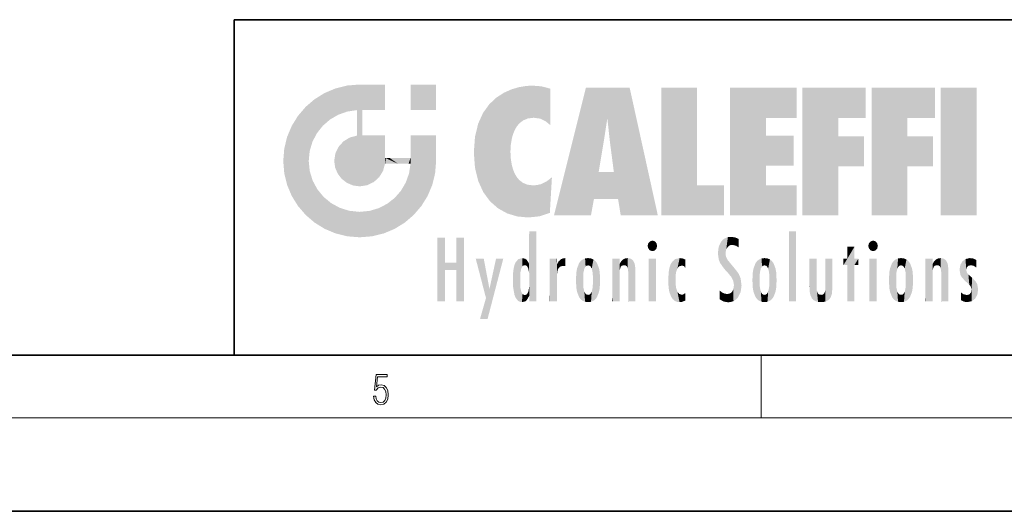
# Model space of a CAD drawing. Extents: x 0 to 420, y 0 to 297.
# Drawn here: x 216 to 279, y 0 to 32 of the extents above; entities that cross this region are included whole.
import ezdxf

# ---------------------------------------------------------------- set-up
doc = ezdxf.new("R2010")
doc.units = 0

msp = doc.modelspace()

# ---------------------------------------------------------------- linework, layer by layer
at = {"color": 7, "lineweight": 35}
for p, q in [((230, 31.5), (230, 10)), ((230, 31.5), (410, 31.5)), ((20, 10), (410, 10)), ((230, 10), (410, 10)), ((0, 0), (420, 0))]:
    msp.add_line(p, q, dxfattribs=at)
at = {"color": 7, "lineweight": 13}
for p, q in [((263.75, 6), (263.75, 10)), ((414, 6), (16, 6))]:
    msp.add_line(p, q, dxfattribs=at)
msp.add_lwpolyline([(238.931976, 7.37564), (238.969543, 7.141982), (239.065506, 6.966739), (239.207367, 6.858255), (239.395126, 6.819312), (239.591232, 6.8666), (239.739349, 6.991774), (239.835327, 7.194833), (239.868698, 7.467434), (239.835327, 7.73169), (239.74353, 7.93475), (239.599579, 8.062706), (239.41391, 8.109993), (239.240753, 8.076613), (239.11557, 7.984819), (239.186508, 8.616252), (239.801941, 8.616252), (239.801941, 8.76368), (239.088455, 8.76368), (238.977875, 7.770633), (239.092621, 7.770633), (239.213623, 7.912497), (239.390961, 7.962566), (239.530731, 7.926405), (239.637131, 7.826266), (239.701797, 7.667712), (239.726837, 7.459089), (239.703888, 7.250466), (239.639221, 7.097476), (239.534912, 7.000119), (239.399292, 6.966739), (239.263687, 6.994555), (239.161469, 7.078004), (239.094711, 7.20596), (239.067581, 7.37564)], close=True, dxfattribs=at)
at = {"color": 114, "lineweight": 5}
for points in [[(237.243805, 27.282043), (236.490585, 27.096561), (237.235016, 25.611378), (236.653412, 25.40386)], [(237.243805, 27.282043), (237.235016, 25.611378), (238.037811, 27.346109), (237.861588, 25.706188)], [(238.214035, 24.082113), (238.037811, 27.346109), (238.037811, 20.820063), (237.861588, 25.706188)], [(238.158676, 27.346109), (238.077209, 27.346109), (238.214035, 24.082113), (238.037811, 27.346109)], [(238.34549, 27.346109), (238.158676, 27.346109), (238.227036, 25.714863), (238.214035, 25.714878)], [(238.214035, 25.714878), (238.158676, 27.346109), (238.214035, 24.096693), (238.214035, 24.082113)], [(238.34549, 27.346109), (238.227036, 25.714863), (238.853317, 27.346109), (238.941437, 25.713987)], [(239.654266, 27.346109), (238.853317, 27.346109), (239.394394, 25.713432), (238.941437, 25.713987)], [(239.654266, 27.346109), (239.394394, 25.713432), (239.633698, 25.713139), (239.561035, 25.713228)], [(239.654266, 27.346109), (239.633698, 25.713139), (239.668839, 25.713097)], [(239.668839, 27.346109), (239.654266, 27.346109), (239.668839, 25.727676), (239.668839, 25.713097)], [(239.668839, 27.346109), (239.668839, 25.727676), (239.668839, 27.038059), (239.668839, 26.529602)], [(239.668839, 27.346109), (239.668839, 27.038059), (239.668839, 27.306671), (239.668839, 27.225105)], [(242.932831, 27.346109), (242.932831, 25.71509), (241.301804, 27.346109), (241.301804, 25.71509)], [(242.932831, 27.346109), (241.301804, 27.346109), (242.932831, 27.346109)], [(248.225143, 27.173529), (247.761185, 27.036129), (247.872559, 24.20422), (247.788864, 23.920311)], [(248.225143, 27.173529), (247.872559, 24.20422), (248.111923, 24.675468), (247.987885, 24.471178)], [(248.225143, 27.173529), (248.111923, 24.675468), (248.686157, 27.252592), (248.262955, 24.855347)], [(248.262955, 24.855347), (248.509949, 25.047398), (248.686157, 27.252592), (248.813705, 25.172501)], [(248.686157, 27.252592), (248.813705, 25.172501), (249.077774, 27.275316), (249.179199, 25.217192)], [(249.077774, 27.275316), (249.179199, 25.217192), (249.676224, 27.230614), (249.594284, 25.161049)], [(249.676224, 27.230614), (249.594284, 25.161049), (249.967041, 24.97489)], [(250.24939, 27.080276), (249.676224, 27.230614), (250.24939, 24.740677), (249.967041, 24.97489)], [(252.850708, 18.967134), (252.523972, 27.134508), (250.48497, 18.967134)], [(255.329041, 27.134508), (252.523972, 27.134508), (254.067398, 23.646654), (253.898407, 25.184814)], [(253.898407, 25.184814), (252.523972, 27.134508), (253.042221, 20.017813), (252.850708, 18.967134)], [(255.329041, 27.134508), (254.067398, 23.646654), (254.089752, 23.475666), (254.074722, 23.590559)], [(255.329041, 27.134508), (254.089752, 23.475666), (254.211884, 22.541525), (254.123657, 23.216351)], [(255.329041, 27.134508), (254.211884, 22.541525), (254.315231, 21.751013), (254.313477, 21.764442)], [(255.329041, 27.134508), (254.315231, 21.751013), (254.75444, 18.967134), (254.585449, 20.017813)], [(255.329041, 27.134508), (254.75444, 18.967134), (257.131531, 18.967134)], [(257.345825, 27.134508), (259.643982, 27.134508), (257.345825, 18.967134), (259.643982, 20.895159)], [(264.061859, 25.206451), (261.763672, 18.967134), (266.033112, 27.134508), (261.763672, 27.134508)], [(264.061859, 25.206451), (266.033112, 27.134508), (266.033112, 25.206451)], [(268.689148, 25.206451), (266.3909, 18.967134), (270.446381, 27.134508), (266.3909, 27.134508)], [(268.689148, 25.206451), (270.446381, 27.134508), (270.446381, 25.206451)], [(273.118317, 25.206451), (270.820129, 18.967134), (274.87558, 27.134508), (270.820129, 27.134508)], [(273.118317, 25.206451), (274.87558, 27.134508), (274.87558, 25.206451)], [(277.547546, 18.967134), (275.249329, 18.967134), (277.547546, 27.134508), (275.249329, 27.134508)], [(277.547546, 18.967134), (277.547546, 27.134508), (277.547546, 18.967134)], [(235.146851, 26.401667), (235.297256, 24.22278), (235.788254, 26.799744)], [(235.297256, 24.22278), (235.672638, 24.697792), (235.788254, 26.799744), (236.128647, 25.095409)], [(235.788254, 26.799744), (236.128647, 25.095409), (236.490585, 27.096561), (236.653412, 25.40386)], [(246.340286, 26.084427), (246.383911, 19.863441), (246.795135, 26.508978), (246.901733, 19.408924)], [(246.795135, 26.508978), (246.901733, 19.408924), (247.283432, 26.823689), (247.49231, 19.084898)], [(247.283432, 26.823689), (247.49231, 19.084898), (247.761185, 27.036129)], [(247.49231, 19.084898), (247.692169, 23.050819), (247.761185, 27.036129), (247.714249, 23.477276)], [(247.761185, 27.036129), (247.714249, 23.477276), (247.788864, 23.920311)], [(250.24939, 27.080276), (250.24939, 24.740677), (250.24939, 25.910477), (250.24939, 24.761557)], [(250.24939, 27.080276), (250.24939, 25.910477), (250.24939, 26.906931), (250.24939, 26.638954)], [(250.24939, 27.080276), (250.24939, 26.906931), (250.24939, 27.023785)], [(234.576492, 18.989834), (234.576492, 25.912409), (234.087234, 25.342047)], [(235.146851, 26.401667), (234.576492, 25.912409), (234.835953, 23.087656), (234.773834, 22.451082)], [(235.146851, 18.500574), (234.773834, 22.451082), (234.576492, 18.989834), (234.576492, 25.912409)], [(235.146851, 26.401667), (234.835953, 23.087656), (235.297256, 24.22278), (235.014389, 23.682144)], [(245.943573, 25.535473), (245.954269, 20.448957), (246.340286, 26.084427), (246.383911, 19.863441)], [(233.689148, 24.700661), (234.087234, 19.560194), (234.087234, 25.342047), (234.576492, 18.989834)], [(238.037811, 20.820063), (237.861588, 25.706188), (237.861588, 25.691595)], [(238.037811, 20.820063), (237.861588, 25.691595), (237.861588, 24.380198), (237.861588, 24.889048)], [(238.214035, 25.714878), (238.214035, 24.096693), (238.214035, 25.406876), (238.214035, 24.898495)], [(238.214035, 25.714878), (238.214035, 25.406876), (238.214035, 25.675446), (238.214035, 25.593891)], [(245.629669, 24.847553), (245.954269, 20.448957), (245.943573, 25.535473)], [(233.392334, 23.998325), (233.689148, 20.201582), (233.689148, 24.700661), (234.087234, 19.560194)], [(245.423218, 24.006113), (245.628265, 21.165981), (245.629669, 24.847553), (245.954269, 20.448957)], [(253.898407, 25.184814), (253.042221, 20.017813), (253.352341, 21.787449), (253.346283, 21.751013)], [(253.898407, 25.184814), (253.352341, 21.787449), (253.394485, 22.040693), (253.365005, 21.863541)], [(253.898407, 25.184814), (253.394485, 22.040693), (253.658249, 23.625854), (253.477814, 22.541525)], [(253.898407, 25.184814), (253.658249, 23.625854), (253.78006, 24.415667), (253.661713, 23.646654)], [(264.061859, 20.895159), (261.763672, 18.967134), (264.061859, 24.068939), (264.061859, 25.206451)], [(266.3909, 18.967134), (268.689148, 25.206451), (268.689148, 18.967134), (268.689148, 24.025667)], [(270.820129, 18.967134), (273.118317, 25.206451), (273.118317, 18.967134), (273.118317, 24.025667)], [(233.206848, 23.245119), (233.392334, 20.903917), (233.392334, 23.998325), (233.689148, 20.201582)], [(237.398834, 23.948868), (237.607224, 20.878925), (237.861588, 24.071909)], [(238.037811, 20.820063), (237.861588, 24.111378), (237.607224, 20.878925), (237.861588, 24.071909)], [(238.037811, 20.820063), (237.861588, 24.380198), (237.861588, 24.111378), (237.861588, 24.193008)], [(238.517502, 20.893499), (238.249176, 24.082113), (238.037811, 20.820063), (238.214035, 24.082113)], [(238.517502, 20.893499), (238.48848, 24.082113), (238.249176, 24.082113), (238.321838, 24.082113)], [(238.517502, 20.893499), (238.94223, 21.098566), (238.48848, 24.082113), (238.941437, 24.082113)], [(239.655838, 24.082113), (238.941437, 24.082113), (239.2892, 21.412397), (238.94223, 21.098566)], [(239.655838, 24.082113), (239.2892, 21.412397), (239.65863, 22.274885), (239.535599, 21.812126)], [(239.668839, 24.082113), (239.655838, 24.082113), (239.668839, 22.627289), (239.65863, 22.274885)], [(239.668839, 24.082113), (239.668839, 22.627289), (239.668839, 23.354702), (239.668839, 22.640282)], [(239.668839, 24.082113), (239.668839, 23.354702), (239.668839, 23.974308), (239.668839, 23.807673)], [(239.668839, 24.082113), (239.668839, 23.974308), (239.668839, 24.046974)], [(241.499146, 18.989834), (241.422668, 24.082113), (241.301804, 24.082113), (241.341202, 24.082113)], [(241.499146, 18.989834), (241.301804, 24.082113), (241.301804, 23.354702), (241.301804, 24.06912)], [(241.422668, 24.082113), (241.499146, 18.989834), (241.609482, 24.082113), (241.988403, 19.560194)], [(241.609482, 24.082113), (241.988403, 19.560194), (242.117325, 24.082113), (242.38649, 20.201582)], [(242.117325, 24.082113), (242.38649, 20.201582), (242.918274, 24.082113), (242.683304, 20.903917)], [(242.918274, 24.082113), (242.683304, 20.903917), (242.86879, 21.657124)], [(242.86879, 21.657124), (242.932846, 22.45112), (242.918274, 24.082113), (242.932831, 23.774445)], [(242.918274, 24.082113), (242.932831, 23.774445), (242.932831, 24.082113), (242.932831, 23.961258)], [(242.932831, 24.082113), (242.932831, 23.961258), (242.932831, 24.042723)], [(245.348923, 22.996586), (245.421326, 22.015022), (245.423218, 24.006113), (245.628265, 21.165981)], [(264.061859, 20.895159), (264.061859, 24.068939), (264.061859, 22.140915)], [(264.061859, 22.140915), (264.061859, 24.068939), (265.830505, 22.140915), (265.830505, 24.068939)], [(268.689148, 18.967134), (268.689148, 24.025667), (268.689148, 22.09761), (270.333771, 24.025667)], [(268.689148, 22.09761), (270.333771, 24.025667), (270.333771, 22.09761)], [(273.118317, 18.967134), (273.118317, 24.025667), (273.118317, 22.09761), (274.763, 24.025667)], [(273.118317, 22.09761), (274.763, 24.025667), (274.763, 22.09761)], [(236.480225, 22.930769), (236.631393, 21.631723), (236.685287, 23.355495), (236.887741, 21.301023)], [(236.685287, 23.355495), (236.887741, 21.301023), (236.9991, 23.702463), (237.218445, 21.044668)], [(236.9991, 23.702463), (237.218445, 21.044668), (237.398834, 23.948868), (237.607224, 20.878925)], [(241.499146, 18.989834), (241.301804, 23.354702), (241.301804, 22.735096), (241.301804, 22.90173)], [(242.932846, 23.266617), (242.932831, 23.774445), (242.932846, 22.465685), (242.932846, 22.45112)], [(233.142792, 22.45112), (233.206848, 21.657124), (233.206848, 23.245119), (233.392334, 20.903917)], [(236.406799, 22.451082), (236.465652, 22.020498), (236.480225, 22.930769), (236.631393, 21.631723)], [(241.499146, 18.989834), (241.301804, 22.735096), (241.301804, 22.627289), (241.301804, 22.662428)], [(248.140198, 18.890856), (247.714096, 22.606712), (247.49231, 19.084898), (247.692169, 23.050819)], [(235.030334, 21.180571), (234.840149, 21.793262), (235.146851, 18.500574), (234.773834, 22.451082)], [(239.668839, 22.627289), (239.65863, 22.274885), (239.708267, 22.627289), (239.673218, 22.274885)], [(240.475769, 22.274885), (239.708267, 22.627289), (239.673218, 22.274885)], [(240.475769, 22.274885), (239.976883, 22.627289), (239.708267, 22.627289), (239.789841, 22.627289)], [(240.475769, 22.274885), (240.984619, 22.274885), (239.976883, 22.627289), (240.485321, 22.627289)], [(241.287231, 22.627289), (240.485321, 22.627289), (241.171814, 22.274885), (240.984619, 22.274885)], [(241.287231, 22.627289), (241.171814, 22.274885), (241.292908, 22.274885), (241.253433, 22.274885)], [(241.499146, 18.989834), (241.301804, 22.627289), (241.198105, 21.648308), (241.292908, 22.274885)], [(241.287231, 22.627289), (241.292908, 22.274885), (241.301804, 22.627289)], [(247.869644, 21.874062), (247.787628, 22.157452), (248.140198, 18.890856), (247.714096, 22.606712)], [(241.499146, 18.989834), (241.198105, 21.648308), (240.928787, 18.500574), (240.990585, 21.066689)], [(248.140198, 18.890856), (247.982239, 21.610163), (247.869644, 21.874062)], [(248.140198, 18.890856), (248.249557, 21.234249), (247.982239, 21.610163), (248.102951, 21.409719)], [(254.585449, 20.017813), (253.399994, 21.751013), (253.042221, 20.017813), (253.346283, 21.751013)], [(254.585449, 20.017813), (254.223114, 21.751013), (253.399994, 21.751013), (254.084244, 21.751013)], [(254.585449, 20.017813), (254.315231, 21.751013), (254.223114, 21.751013), (254.284943, 21.751013)], [(235.331268, 20.626133), (235.030334, 21.180571), (235.788254, 18.102497), (235.146851, 18.500574)], [(240.682144, 20.54192), (240.928787, 18.500574), (240.990585, 21.066689)], [(248.829926, 18.826288), (248.249557, 21.234249), (248.140198, 18.890856)], [(248.829926, 18.826288), (248.781952, 20.927324), (248.249557, 21.234249), (248.488678, 21.047979)], [(248.829926, 18.826288), (249.539612, 18.89942), (248.781952, 20.927324), (249.133987, 20.884413)], [(249.539612, 18.89942), (249.406921, 20.904562), (249.133987, 20.884413)], [(250.21553, 19.118832), (249.648804, 20.963295), (249.539612, 18.89942), (249.406921, 20.904562)], [(250.216736, 19.139231), (250.04631, 21.165112), (250.21553, 19.118832), (249.648804, 20.963295)], [(250.347366, 21.349228), (250.350632, 21.404415), (250.216736, 19.139231), (250.04631, 21.165112)], [(250.347366, 21.349228), (250.216736, 19.139231), (250.32515, 20.97328), (250.283081, 20.261623)], [(250.347366, 21.349228), (250.32515, 20.97328), (250.340622, 21.235071)], [(257.345825, 18.967134), (259.643982, 20.895159), (261.367554, 18.967134), (261.367554, 20.895159)], [(264.061859, 20.895159), (266.033112, 20.895159), (261.763672, 18.967134), (266.033112, 18.967134)], [(235.331268, 20.626133), (235.788254, 18.102497), (235.729828, 20.143074)], [(240.682144, 20.54192), (240.284531, 20.085894), (240.928787, 18.500574), (240.287384, 18.102497)], [(235.729828, 20.143074), (235.788254, 18.102497), (236.212891, 19.744514), (236.490585, 17.805679)], [(236.212891, 19.744514), (236.490585, 17.805679), (236.767319, 19.443583), (237.243805, 17.620199)], [(239.26889, 19.427645), (239.585037, 17.805679), (239.809525, 19.710505), (240.287384, 18.102497)], [(239.809525, 19.710505), (240.287384, 18.102497), (240.284531, 20.085894)], [(236.767319, 19.443583), (237.243805, 17.620199), (237.380005, 19.253397), (238.037811, 17.556133)], [(237.380005, 19.253397), (238.037811, 17.556133), (238.037811, 19.187086), (238.831833, 17.620199)], [(238.037811, 19.187086), (238.831833, 17.620199), (238.674393, 19.249208)], [(238.674393, 19.249208), (238.831833, 17.620199), (239.26889, 19.427645), (239.585037, 17.805679)], [(248.903397, 15.112939), (248.891129, 17.625853), (248.892426, 17.90152), (248.892029, 17.818693)], [(248.903397, 15.112939), (248.892426, 17.90152), (248.914917, 17.941181), (248.892609, 17.941181)], [(248.903397, 15.112939), (248.914917, 17.941181), (248.907272, 14.816108)], [(248.950485, 13.445845), (248.907272, 14.816108), (249.23201, 17.941181), (248.914917, 17.941181)], [(248.950485, 13.445845), (249.23201, 17.941181), (249.053925, 13.445845)], [(249.303146, 13.445845), (249.053925, 13.445845), (249.303146, 17.941181), (249.23201, 17.941181)], [(249.350845, 13.445845), (249.303146, 13.445845), (249.350845, 17.906908), (249.350845, 17.941181)], [(249.303146, 13.445845), (249.303146, 17.941181), (249.350845, 17.941181)], [(249.350845, 13.445845), (249.350845, 17.906908), (249.350845, 14.412038), (249.350845, 15.952339)], [(265.982269, 17.941181), (265.982269, 13.445845), (265.524078, 17.941181), (265.524078, 13.445845)], [(265.982269, 17.941181), (265.524078, 17.941181), (265.982269, 17.941181)], [(243.495056, 15.937251), (243.495056, 13.445845), (243.495056, 17.529495), (243.00766, 13.445845)], [(243.495056, 17.529495), (243.00766, 13.445845), (243.00766, 17.529495)], [(244.718552, 17.529495), (244.231079, 15.466035), (244.231079, 15.937251), (243.495056, 15.466035)], [(244.718552, 13.445845), (244.231079, 13.445845), (244.718552, 17.529495), (244.231079, 15.466035)], [(244.718552, 17.529495), (244.231079, 15.937251), (244.231079, 17.529495)], [(248.888428, 15.302769), (248.88298, 15.900322), (248.88855, 17.080669)], [(248.903397, 15.112939), (248.888428, 15.302769), (248.891129, 17.625853), (248.88855, 17.080669)], [(256.52063, 16.836887), (256.630585, 17.299248), (256.478912, 17.009604), (256.52063, 17.178501)], [(256.52063, 16.836887), (256.935852, 17.299248), (256.630585, 17.299248), (256.786041, 17.345379)], [(256.52063, 16.836887), (257.088226, 17.009604), (256.935852, 17.299248), (257.045624, 17.178501)], [(261.035492, 16.129967), (261.125671, 15.906108), (261.029785, 16.943932), (261.183868, 17.276356)], [(261.383331, 15.538221), (261.305298, 17.409313), (261.125671, 15.906108), (261.183868, 17.276356)], [(261.383331, 15.538221), (261.465973, 16.549204), (261.305298, 17.409313), (261.454956, 17.50802)], [(261.61676, 17.564173), (261.454956, 17.50802), (261.51886, 16.810593), (261.465973, 16.549204)], [(261.61676, 17.564173), (261.51886, 16.810593), (261.802338, 17.583727), (261.668152, 17.000961)], [(261.668152, 17.000961), (261.774536, 17.055223), (261.802338, 17.583727), (261.89975, 17.074581)], [(261.802338, 17.583727), (261.89975, 17.074581), (262.071594, 17.554585), (262.143768, 17.015884)], [(262.071594, 17.554585), (262.143768, 17.015884), (262.319031, 17.448257), (262.318787, 17.42164)], [(262.317291, 17.255701), (262.31842, 17.379187), (262.143768, 17.015884), (262.318787, 17.42164)], [(262.317291, 17.255701), (262.143768, 17.015884), (262.314636, 16.95821), (262.314117, 16.901283)], [(270.654968, 16.836887), (270.764923, 17.299248), (270.613251, 17.009604), (270.654968, 17.178501)], [(270.654968, 16.836887), (271.07016, 17.299248), (270.764923, 17.299248), (270.920349, 17.345379)], [(270.654968, 16.836887), (271.222565, 17.009604), (271.07016, 17.299248), (271.179962, 17.178501)], [(256.52063, 16.836887), (256.935852, 16.714718), (257.088226, 17.009604), (257.045624, 16.836887)], [(256.52063, 16.836887), (256.630585, 16.714718), (256.935852, 16.714718), (256.786041, 16.668377)], [(261.035492, 16.129967), (261.029785, 16.943932), (260.978516, 16.538387)], [(261.624023, 15.276784), (261.49765, 16.312929), (261.383331, 15.538221), (261.465973, 16.549204)], [(269.7276, 16.955366), (269.269409, 15.780146), (269.269409, 16.180971), (269.020752, 15.780146)], [(269.7276, 13.445845), (269.269409, 13.445845), (269.7276, 16.955366), (269.269409, 15.780146)], [(269.7276, 16.955366), (269.269409, 16.180971), (269.269409, 16.955366)], [(269.7276, 16.180971), (269.7276, 13.445845), (269.7276, 16.955366)], [(270.654968, 16.836887), (271.07016, 16.714718), (271.222565, 17.009604), (271.179962, 16.836887)], [(270.654968, 16.836887), (270.764923, 16.714718), (271.07016, 16.714718), (270.920349, 16.668377)], [(244.231079, 15.937251), (243.495056, 15.466035), (243.495056, 15.937251), (243.495056, 13.445845)], [(246.125641, 13.667894), (245.472443, 16.180971), (246.344986, 14.274477), (245.984222, 16.180971)], [(246.227966, 12.324745), (246.344986, 14.274477), (247.232132, 16.180971), (246.354691, 14.274477)], [(247.232132, 16.180971), (246.354691, 14.274477), (246.769073, 16.180971)], [(247.867722, 15.339612), (247.906555, 15.609497), (247.953003, 13.859357), (247.95752, 15.800388)], [(247.953003, 13.859357), (247.95752, 15.800388), (248.025726, 13.678757), (248.032227, 15.968724)], [(248.025726, 13.678757), (248.032227, 15.968724), (248.188568, 13.478816), (248.19873, 16.153973)], [(248.188568, 13.478816), (248.19873, 16.153973), (248.29834, 13.422511)], [(248.444183, 16.224279), (248.331146, 15.305006), (248.19873, 16.153973), (248.318085, 15.115333)], [(248.19873, 16.153973), (248.318085, 15.115333), (248.29834, 13.422511), (248.317459, 14.816114)], [(248.466553, 15.701984), (248.389664, 15.57155), (248.444183, 16.224279), (248.331146, 15.305006)], [(248.641327, 16.180151), (248.466553, 15.701984), (248.444183, 16.224279)], [(248.641327, 16.180151), (248.619614, 15.769328), (248.466553, 15.701984), (248.519409, 15.74395)], [(248.619614, 15.769328), (248.641327, 16.180151), (248.710373, 15.74377), (248.738861, 16.106903)], [(248.710373, 15.74377), (248.738861, 16.106903), (248.758835, 15.701528), (248.882874, 15.877683)], [(248.758835, 15.701528), (248.882874, 15.877683), (248.830688, 15.570341)], [(248.888428, 15.302769), (248.830688, 15.570341), (248.88298, 15.900322), (248.882874, 15.877683)], [(250.555115, 13.445845), (250.259827, 16.180971), (250.23468, 13.445845), (250.212143, 16.180971)], [(250.23468, 13.445845), (250.212143, 16.180971), (250.212143, 16.152027)], [(250.23468, 13.445845), (250.212143, 16.152027), (250.212143, 13.881045), (250.212143, 14.627445)], [(250.647995, 16.180971), (250.330948, 16.180971), (250.555115, 13.445845), (250.259827, 16.180971)], [(250.555115, 13.445845), (250.626999, 13.445845), (250.647995, 16.180971), (250.675201, 13.445845)], [(250.670288, 16.180971), (250.647995, 16.180971), (250.670288, 15.870038), (250.670288, 15.845119)], [(250.647995, 16.180971), (250.675201, 13.445845), (250.670288, 15.845119), (250.675201, 15.168117)], [(250.670288, 16.180971), (250.670288, 15.870038), (250.670288, 16.117584), (250.670288, 16.013044)], [(250.670288, 15.845119), (250.675201, 15.168117), (250.680038, 15.845119), (250.715637, 15.466833)], [(250.680038, 15.845119), (250.715637, 15.466833), (250.781006, 16.018089)], [(250.715637, 15.466833), (250.771454, 15.577068), (250.781006, 16.018089), (250.855713, 15.658415)], [(250.781006, 16.018089), (250.855713, 15.658415), (250.910889, 16.141848), (250.971924, 15.708767)], [(250.910889, 16.141848), (250.971924, 15.708767), (251.043365, 16.203171), (251.123627, 15.726019)], [(251.201553, 16.224279), (251.043365, 16.203171), (251.162598, 15.723297), (251.123627, 15.726019)], [(251.201553, 16.224279), (251.162598, 15.723297), (251.201553, 15.74509), (251.201553, 15.720576)], [(251.201553, 16.224279), (251.201553, 15.74509), (251.201553, 16.171852), (251.201553, 16.093657)], [(251.914246, 14.308907), (251.959503, 15.566788), (251.959534, 14.05873), (252.090027, 15.901981)], [(251.959534, 14.05873), (252.090027, 15.901981), (252.090118, 13.725177), (252.189026, 16.033798)], [(252.090118, 13.725177), (252.189026, 16.033798), (252.189117, 13.593486), (252.315308, 16.135538)], [(252.189117, 13.593486), (252.315308, 16.135538), (252.315399, 13.49161)], [(252.472137, 16.201073), (252.368118, 15.291933), (252.315308, 16.135538), (252.355453, 15.102102)], [(252.315308, 16.135538), (252.355453, 15.102102), (252.315399, 13.49161)], [(252.505554, 15.690707), (252.427109, 15.559515), (252.472137, 16.201073), (252.368118, 15.291933)], [(252.66272, 16.224279), (252.505554, 15.690707), (252.472137, 16.201073)], [(252.66272, 16.224279), (252.662704, 15.758511), (252.505554, 15.690707), (252.559738, 15.732952)], [(252.66272, 16.224279), (252.853271, 16.201082), (252.662704, 15.758511), (252.765671, 15.732952)], [(252.853271, 16.201082), (252.819839, 15.690707), (252.765671, 15.732952)], [(253.010071, 16.135569), (252.8983, 15.559515), (252.853271, 16.201082), (252.819839, 15.690707)], [(252.96994, 15.102102), (252.957275, 15.291933), (253.010071, 16.135569), (252.8983, 15.559515)], [(253.010071, 16.135569), (252.96994, 14.521411), (252.96994, 15.102102), (252.969803, 14.805297)], [(253.136353, 16.033863), (253.010147, 13.491678), (253.010071, 16.135569), (252.96994, 14.521411)], [(253.235352, 15.902088), (253.136444, 13.593627), (253.136353, 16.033863), (253.010147, 13.491678)], [(253.365921, 15.566876), (253.235443, 13.725408), (253.235352, 15.902088), (253.136444, 13.593627)], [(254.275146, 16.180971), (254.227448, 16.180971), (254.524338, 13.445845), (254.275146, 13.445845)], [(254.275146, 13.445845), (254.227448, 16.180971), (254.227448, 14.99937), (254.227448, 16.160727)], [(254.275146, 16.180971), (254.524338, 13.445845), (254.346268, 16.180971)], [(254.66333, 16.180971), (254.346268, 16.180971), (254.627762, 13.445845), (254.524338, 13.445845)], [(254.66333, 16.180971), (254.627762, 13.445845), (254.685638, 13.445845)], [(254.685638, 16.180971), (254.66333, 16.180971), (254.685638, 13.461077), (254.685638, 13.445845)], [(254.685638, 16.180971), (254.685638, 13.461077), (254.685638, 14.830069), (254.685638, 14.298869)], [(254.685638, 16.180971), (254.685638, 14.830069), (254.685638, 15.110693), (254.685638, 15.025479)], [(254.685638, 16.180971), (254.685638, 15.110693), (254.685638, 15.866831), (254.685638, 15.151895)], [(254.685638, 16.180971), (254.685638, 15.866831), (254.685638, 16.023901), (254.685638, 15.890141)], [(254.685638, 16.180971), (254.685638, 16.023901), (254.685638, 16.121679)], [(254.695343, 15.866831), (254.685638, 15.866831), (254.701996, 15.505215), (254.688339, 15.384907)], [(254.688339, 15.384907), (254.685638, 15.866831), (254.685638, 15.151895)], [(254.695343, 15.866831), (254.701996, 15.505215), (254.781952, 16.016357)], [(254.701996, 15.505215), (254.757126, 15.661009), (254.781952, 16.016357), (254.837967, 15.739766)], [(254.781952, 16.016357), (254.837967, 15.739766), (254.890945, 16.128822), (254.963501, 15.769328)], [(254.890945, 16.128822), (254.963501, 15.769328), (255.026443, 16.199654), (255.068329, 15.750397)], [(255.026443, 16.199654), (255.068329, 15.750397), (255.192581, 16.224279)], [(255.068329, 15.750397), (255.142563, 15.69912), (255.192581, 16.224279), (255.20285, 15.594736)], [(255.192581, 16.224279), (255.20285, 15.594736), (255.399002, 16.186644), (255.236481, 15.336044)], [(255.258774, 13.445845), (255.575821, 13.445845), (255.236481, 15.336044), (255.399002, 16.186644)], [(255.575821, 13.445845), (255.539368, 16.083862), (255.399002, 16.186644)], [(255.646942, 13.445845), (255.645737, 15.871747), (255.575821, 13.445845), (255.539368, 16.083862)], [(255.694626, 13.445845), (255.678848, 15.698791), (255.646942, 13.445845), (255.645737, 15.871747)], [(257.010223, 16.180971), (257.010223, 13.445845), (256.552032, 16.180971), (256.552032, 13.445845)], [(257.010223, 16.180971), (256.552032, 16.180971), (257.010223, 16.180971)], [(257.976868, 13.75724), (257.947815, 15.811209), (257.881805, 15.619346)], [(258.082916, 13.598426), (258.040985, 15.977351), (257.976868, 13.75724), (257.947815, 15.811209)], [(258.223236, 13.480231), (258.241791, 16.157082), (258.082916, 13.598426), (258.040985, 15.977351)], [(258.278351, 14.513562), (258.266296, 14.837784), (258.223236, 13.480231), (258.241791, 16.157082)], [(258.241791, 16.157082), (258.304993, 15.335792), (258.52951, 16.224279), (258.390472, 15.574364)], [(258.266296, 14.837784), (258.278625, 15.157824), (258.241791, 16.157082), (258.304993, 15.335792)], [(258.390472, 15.574364), (258.503784, 15.698711), (258.52951, 16.224279), (258.670837, 15.747692)], [(258.52951, 16.224279), (258.670837, 15.747692), (258.717773, 16.202604), (258.798218, 15.7111)], [(258.895081, 16.132219), (258.717773, 16.202604), (258.885284, 15.617664), (258.798218, 15.7111)], [(258.895081, 16.132219), (258.885284, 15.617664), (258.895081, 15.671221), (258.895081, 15.617664)], [(258.895081, 16.132219), (258.895081, 15.671221), (258.895081, 16.06724), (258.895081, 15.951075)], [(261.624023, 15.276784), (261.620483, 16.083231), (261.49765, 16.312929), (261.602478, 16.105103)], [(261.649261, 16.048342), (261.620483, 16.083231), (261.83844, 15.014742), (261.624023, 15.276784)], [(261.649261, 16.048342), (261.83844, 15.014742), (261.73288, 15.946861)], [(261.73288, 15.946861), (261.83844, 15.014742), (261.934387, 15.702379), (261.96051, 14.775161)], [(263.391754, 15.902319), (263.391632, 13.725177), (263.261078, 15.56707), (263.261047, 14.05873)], [(263.490723, 16.034004), (263.490631, 13.593486), (263.391754, 15.902319), (263.391632, 13.725177)], [(263.616974, 16.135637), (263.616913, 13.49161), (263.490723, 16.034004), (263.490631, 13.593486)], [(263.616974, 16.135637), (263.656982, 14.521411), (263.616913, 13.49161), (263.669647, 14.334299)], [(263.773743, 16.201099), (263.669647, 15.291933), (263.616974, 16.135637)], [(263.669647, 15.291933), (263.656982, 15.102102), (263.616974, 16.135637), (263.656982, 14.521411)], [(263.773743, 16.201099), (263.807068, 15.690707), (263.669647, 15.291933), (263.728607, 15.559515)], [(263.964233, 16.224279), (263.807068, 15.690707), (263.773743, 16.201099)], [(263.964233, 16.224279), (263.964203, 15.758511), (263.807068, 15.690707), (263.861237, 15.732952)], [(263.964233, 16.224279), (264.154816, 16.201073), (263.964203, 15.758511), (264.067169, 15.732952)], [(264.154816, 16.201073), (264.121338, 15.690707), (264.067169, 15.732952)], [(264.311615, 16.135538), (264.199799, 15.559515), (264.154816, 16.201073), (264.121338, 15.690707)], [(264.271454, 15.102102), (264.258789, 15.291933), (264.311615, 16.135538), (264.199799, 15.559515)], [(264.271454, 14.521411), (264.311615, 16.135538), (264.258789, 14.334299), (264.311554, 13.49161)], [(264.271454, 14.521411), (264.271332, 14.805297), (264.311615, 16.135538), (264.271454, 15.102102)], [(264.311554, 13.49161), (264.311615, 16.135538), (264.437836, 13.593486), (264.437927, 16.033798)], [(264.437836, 13.593486), (264.437927, 16.033798), (264.536804, 13.725177), (264.536926, 15.901981)], [(264.536804, 13.725177), (264.536926, 15.901981), (264.667419, 14.05873), (264.66745, 15.566788)], [(266.865845, 14.034844), (266.901367, 16.180971), (266.843506, 16.168652), (266.843506, 16.180971)], [(266.865845, 14.034844), (266.843506, 16.168652), (266.843506, 14.837082), (266.843506, 15.455974)], [(266.865845, 14.034844), (266.901123, 13.862751), (266.901367, 16.180971), (266.998016, 13.650277)], [(266.901367, 16.180971), (266.998016, 13.650277), (267.004791, 16.180971), (267.095734, 13.544848)], [(267.004791, 16.180971), (267.095734, 13.544848), (267.253998, 16.180971), (267.226288, 13.467102)], [(267.253998, 16.180971), (267.226288, 13.467102), (267.303619, 14.235115), (267.394165, 13.419009)], [(267.301697, 16.180971), (267.253998, 16.180971), (267.301697, 14.481573), (267.301697, 14.469444)], [(267.253998, 16.180971), (267.303619, 14.235115), (267.301697, 14.469444)], [(267.301697, 16.180971), (267.301697, 14.481573), (267.301697, 15.792457), (267.301697, 15.18318)], [(267.301697, 16.180971), (267.301697, 15.792457), (267.301697, 16.13032), (267.301697, 16.026585)], [(268.037537, 13.518874), (267.976166, 16.180971), (267.857361, 16.180971), (267.905029, 16.180971)], [(268.037537, 13.518874), (267.857361, 16.180971), (267.857361, 15.167436), (267.857361, 16.161892)], [(268.293213, 16.180971), (267.976166, 16.180971), (268.140198, 13.616351), (268.037537, 13.518874)], [(268.293213, 16.180971), (268.140198, 13.616351), (268.274261, 13.910431), (268.216339, 13.74018)], [(268.293213, 16.180971), (268.274261, 13.910431), (268.315491, 14.33408)], [(268.315491, 16.180971), (268.293213, 16.180971), (268.315491, 14.347165), (268.315491, 14.33408)], [(268.315491, 16.180971), (268.315491, 14.347165), (268.315491, 15.761732), (268.315491, 15.104263)], [(268.315491, 16.180971), (268.315491, 15.761732), (268.315491, 16.126316), (268.315491, 16.014378)], [(269.269409, 16.180971), (269.020752, 15.780146), (269.020752, 16.180971)], [(269.7276, 16.180971), (269.971283, 16.180971), (269.7276, 13.445845), (269.7276, 15.780146)], [(269.7276, 15.780146), (269.971283, 16.180971), (269.971283, 15.780146)], [(271.144531, 16.180971), (271.144531, 13.445845), (270.686371, 16.180971), (270.686371, 13.445845)], [(271.144531, 16.180971), (270.686371, 16.180971), (271.144531, 16.180971)], [(271.95929, 14.308782), (272.004578, 15.567101), (272.004578, 14.058552), (272.135223, 15.902357)], [(272.004578, 14.058552), (272.135223, 15.902357), (272.135254, 13.72496), (272.234222, 16.034027)], [(272.135254, 13.72496), (272.234222, 16.034027), (272.234222, 13.593353), (272.360474, 16.135647)], [(272.234222, 13.593353), (272.360474, 16.135647), (272.360474, 13.491547), (272.400452, 15.102102)], [(272.413116, 15.291933), (272.400452, 15.102102), (272.517212, 16.201103), (272.360474, 16.135647)], [(272.413116, 15.291933), (272.517212, 16.201103), (272.472107, 15.559515)], [(272.550568, 15.690707), (272.472107, 15.559515), (272.707703, 16.224279), (272.517212, 16.201103)], [(272.550568, 15.690707), (272.707703, 16.224279), (272.604736, 15.732952)], [(272.707703, 15.758511), (272.604736, 15.732952), (272.898254, 16.201086), (272.707703, 16.224279)], [(272.707703, 15.758511), (272.898254, 16.201086), (272.810669, 15.732952)], [(272.898254, 16.201086), (272.864838, 15.690707), (272.810669, 15.732952)], [(273.055054, 16.135582), (272.943298, 15.559515), (272.898254, 16.201086), (272.864838, 15.690707)], [(273.014954, 15.102102), (273.002289, 15.291933), (273.055054, 16.135582), (272.943298, 15.559515)], [(273.055054, 16.135582), (273.014954, 14.521411), (273.014954, 15.102102), (273.014832, 14.805297)], [(273.181305, 16.03389), (273.055054, 13.491618), (273.055054, 16.135582), (273.014954, 14.521411)], [(273.280304, 15.902132), (273.181335, 13.593503), (273.181305, 16.03389), (273.055054, 13.491618)], [(273.410889, 15.566914), (273.280334, 13.725206), (273.280304, 15.902132), (273.181335, 13.593503)], [(274.32016, 16.180971), (274.272461, 16.180971), (274.611816, 13.445845), (274.294769, 13.445845)], [(274.294769, 13.445845), (274.272461, 16.180971), (274.272461, 14.99937), (274.272461, 16.160727)], [(274.32016, 16.180971), (274.611816, 13.445845), (274.391296, 16.180971)], [(274.708344, 16.180971), (274.391296, 16.180971), (274.682953, 13.445845), (274.611816, 13.445845)], [(274.708344, 16.180971), (274.682953, 13.445845), (274.730652, 13.445845)], [(274.730652, 16.180971), (274.708344, 16.180971), (274.730652, 13.461077), (274.730652, 13.445845)], [(274.730652, 16.180971), (274.730652, 13.461077), (274.730652, 14.830069), (274.730652, 14.298869)], [(274.730652, 16.180971), (274.730652, 14.830069), (274.730652, 15.110693), (274.730652, 15.025479)], [(274.730652, 16.180971), (274.730652, 15.110693), (274.730652, 15.866831), (274.730652, 15.151895)], [(274.730652, 16.180971), (274.730652, 15.866831), (274.730652, 16.023901), (274.730652, 15.890141)], [(274.730652, 16.180971), (274.730652, 16.023901), (274.730652, 16.121679)], [(274.740356, 15.866831), (274.730652, 15.866831), (274.747009, 15.505215), (274.733368, 15.384907)], [(274.733368, 15.384907), (274.730652, 15.866831), (274.730652, 15.151895)], [(274.740356, 15.866831), (274.747009, 15.505215), (274.826965, 16.016357)], [(274.747009, 15.505215), (274.802124, 15.661009), (274.826965, 16.016357), (274.882965, 15.739766)], [(274.826965, 16.016357), (274.882965, 15.739766), (274.935944, 16.128822), (275.008514, 15.769328)], [(274.935944, 16.128822), (275.008514, 15.769328), (275.071472, 16.199654), (275.113342, 15.750397)], [(275.071472, 16.199654), (275.113342, 15.750397), (275.23761, 16.224279)], [(275.113342, 15.750397), (275.187561, 15.69912), (275.23761, 16.224279), (275.247864, 15.594736)], [(275.23761, 16.224279), (275.247864, 15.594736), (275.444031, 16.186644), (275.281464, 15.336044)], [(275.303741, 13.445845), (275.620789, 13.445845), (275.281464, 15.336044), (275.444031, 16.186644)], [(275.620789, 13.445845), (275.584381, 16.083862), (275.444031, 16.186644)], [(275.691925, 13.445845), (275.690735, 15.871747), (275.620789, 13.445845), (275.584381, 16.083862)], [(275.739594, 13.445845), (275.723846, 15.698791), (275.691925, 13.445845), (275.690735, 15.871747)], [(276.503693, 15.776445), (276.455719, 15.476852), (276.638489, 16.013062), (276.512756, 15.15277)], [(276.512756, 15.15277), (276.600983, 14.987792), (276.638489, 16.013062), (276.840759, 14.736892)], [(276.638489, 16.013062), (276.840759, 14.736892), (276.846405, 16.16843), (276.874908, 15.476852)], [(276.846405, 16.16843), (276.917877, 15.634509), (277.113739, 16.224279)], [(276.846405, 16.16843), (276.874908, 15.476852), (276.917877, 15.634509)], [(276.917877, 15.634509), (277.030151, 15.734416), (277.113739, 16.224279), (277.18689, 15.769328)], [(277.113739, 16.224279), (277.18689, 15.769328), (277.330048, 16.197199), (277.366608, 15.728703)], [(277.528046, 16.105103), (277.330048, 16.197199), (277.528046, 15.623034), (277.366608, 15.728703)], [(277.528046, 16.105103), (277.528046, 15.623034), (277.528046, 15.935393), (277.528046, 15.673213)], [(277.528046, 16.105103), (277.528046, 15.935393), (277.528046, 16.044224)], [(247.86644, 14.347495), (247.849548, 14.848601), (247.953003, 13.859357), (247.867722, 15.339612)], [(250.675201, 15.168117), (250.675201, 13.445845), (250.675201, 14.164061), (250.675201, 13.458049)], [(250.675201, 15.168117), (250.675201, 14.164061), (250.675201, 15.012761), (250.675201, 14.777164)], [(250.675201, 15.168117), (250.675201, 15.012761), (250.675201, 15.117146)], [(251.887711, 14.805297), (251.914246, 15.313759), (251.914246, 14.308907), (251.959503, 15.566788)], [(253.411194, 15.313822), (253.365952, 14.058922), (253.365921, 15.566876), (253.235443, 13.725408)], [(253.437744, 14.805297), (253.411209, 14.30904), (253.411194, 15.313822), (253.365952, 14.058922)], [(255.258774, 13.445845), (255.236481, 15.336044), (255.236481, 14.234088), (255.236481, 15.315304)], [(255.694626, 15.325189), (255.678848, 15.698791), (255.694626, 13.45916), (255.694626, 13.445845)], [(255.694626, 15.325189), (255.694626, 13.45916), (255.694626, 14.898584), (255.694626, 14.229561)], [(255.694626, 15.325189), (255.694626, 14.898584), (255.694626, 15.269573), (255.694626, 15.155668)], [(257.79837, 14.789032), (257.822815, 14.325363), (257.828217, 15.340313), (257.863098, 14.085246)], [(257.828217, 15.340313), (257.863098, 14.085246), (257.881805, 15.619346), (257.976868, 13.75724)], [(261.934387, 15.702379), (261.96051, 14.775161), (261.972931, 15.655599), (262.007019, 14.491114)], [(261.972931, 15.655599), (262.007019, 14.491114), (262.229034, 15.340509)], [(262.265991, 13.709874), (262.229034, 15.340509), (262.136017, 13.572425), (262.007019, 14.491114)], [(262.43576, 14.049718), (262.326813, 15.184536), (262.265991, 13.709874), (262.229034, 15.340509)], [(262.494507, 14.458627), (262.432922, 14.931441), (262.43576, 14.049718), (262.326813, 15.184536)], [(263.21579, 14.308907), (263.18924, 14.805297), (263.261078, 15.56707), (263.21579, 15.313957)], [(263.261078, 15.56707), (263.261047, 14.05873), (263.21579, 14.308907)], [(264.667419, 14.05873), (264.66745, 15.566788), (264.712677, 14.308907), (264.712708, 15.313759)], [(264.712677, 14.308907), (264.712708, 15.313759), (264.739227, 14.805297)], [(268.037537, 13.518874), (267.857361, 15.167436), (267.857361, 14.545644), (267.857361, 14.708115)], [(271.932709, 14.805297), (271.95929, 15.313979), (271.95929, 14.308782), (272.004578, 15.567101)], [(273.456177, 15.313848), (273.410919, 14.058755), (273.410889, 15.566914), (273.280334, 13.725206)], [(273.482727, 14.805297), (273.456177, 14.308924), (273.456177, 15.313848), (273.410919, 14.058755)], [(275.303741, 13.445845), (275.281464, 15.336044), (275.281464, 14.234088), (275.281464, 15.315304)], [(275.739594, 15.325189), (275.723846, 15.698791), (275.739594, 13.45916), (275.739594, 13.445845)], [(275.739594, 15.325189), (275.739594, 13.45916), (275.739594, 14.898584), (275.739594, 14.229561)], [(275.739594, 15.325189), (275.739594, 14.898584), (275.739594, 15.269573), (275.739594, 15.155668)], [(277.080566, 14.526912), (276.874908, 15.476852), (276.840759, 14.736892)], [(277.080566, 14.526912), (277.024414, 15.169096), (276.874908, 15.476852), (276.935333, 15.277675)], [(277.263611, 14.965698), (277.024414, 15.169096), (277.168762, 14.413084), (277.080566, 14.526912)], [(248.29834, 13.422511), (248.317459, 14.816114), (248.318085, 14.513367)], [(248.331146, 14.322731), (248.42955, 13.40254), (248.318085, 14.513367), (248.29834, 13.422511)], [(248.903397, 14.51813), (248.892609, 13.771784), (248.888428, 14.327185), (248.892609, 13.797904)], [(248.950485, 13.445845), (248.892609, 13.445845), (248.907272, 14.816108), (248.903397, 14.51813)], [(248.903397, 14.51813), (248.892609, 13.445845), (248.892609, 13.621874), (248.892609, 13.471964)], [(248.903397, 14.51813), (248.892609, 13.621874), (248.892609, 13.771784), (248.892609, 13.731461)], [(252.355453, 15.102102), (252.355453, 14.521411), (252.315399, 13.49161), (252.368118, 14.334299)], [(252.355606, 14.805297), (252.355453, 14.521411), (252.355453, 15.102102)], [(253.010147, 13.491678), (252.957275, 14.334299), (252.96994, 14.521411)], [(254.275146, 13.445845), (254.227448, 14.99937), (254.227448, 13.684259), (254.227448, 14.047142)], [(258.360748, 13.422839), (258.304138, 14.324327), (258.223236, 13.480231), (258.278351, 14.513562)], [(263.657135, 14.805297), (263.656982, 14.521411), (263.656982, 15.102102)], [(266.865845, 14.034844), (266.843506, 14.837082), (266.843506, 14.493889), (266.843506, 14.59926)], [(268.037537, 13.518874), (267.857361, 14.545644), (267.857361, 14.442439), (267.857361, 14.469669)], [(272.400452, 15.102102), (272.400452, 14.521411), (272.360474, 13.491547), (272.413116, 14.334299)], [(272.400574, 14.805297), (272.400452, 14.521411), (272.400452, 15.102102)], [(273.055054, 13.491618), (273.002289, 14.334299), (273.014954, 14.521411)], [(274.294769, 13.445845), (274.272461, 14.99937), (274.272461, 13.684259), (274.272461, 14.047142)], [(277.263611, 14.965698), (277.168762, 14.413084), (277.2258, 14.20409)], [(277.456146, 13.627954), (277.263611, 14.965698), (277.233765, 13.461683), (277.2258, 14.20409)], [(277.596252, 13.884608), (277.501373, 14.714965), (277.456146, 13.627954), (277.263611, 14.965698)], [(277.64502, 14.214908), (277.588654, 14.547216), (277.596252, 13.884608), (277.501373, 14.714965)], [(246.227966, 12.324745), (245.745407, 12.324745), (246.344986, 14.274477), (246.125641, 13.667894)], [(248.331146, 14.322731), (248.389664, 14.055454), (248.42955, 13.40254), (248.466553, 13.924851)], [(248.42955, 13.40254), (248.466553, 13.924851), (248.641693, 13.452075), (248.519409, 13.882858)], [(248.519409, 13.882858), (248.619614, 13.857473), (248.641693, 13.452075), (248.710373, 13.883213)], [(248.641693, 13.452075), (248.710373, 13.883213), (248.742447, 13.534947), (248.758835, 13.925757)], [(248.742447, 13.534947), (248.758835, 13.925757), (248.892609, 13.797904), (248.830688, 14.057858)], [(248.892609, 13.797904), (248.830688, 14.057858), (248.888428, 14.327185)], [(249.350845, 13.445845), (249.350845, 14.412038), (249.350845, 13.571055), (249.350845, 13.828361)], [(250.23468, 13.445845), (250.212143, 13.881045), (250.212143, 13.500749), (250.212143, 13.615227)], [(252.315399, 13.49161), (252.368118, 14.334299), (252.472183, 13.425858), (252.427094, 14.067889)], [(252.472183, 13.425858), (252.427094, 14.067889), (252.505554, 13.936457)], [(252.66272, 13.40254), (252.472183, 13.425858), (252.559738, 13.894021), (252.505554, 13.936457)], [(252.66272, 13.40254), (252.559738, 13.894021), (252.765671, 13.894021), (252.66272, 13.86831)], [(252.66272, 13.40254), (252.765671, 13.894021), (252.853317, 13.425877)], [(252.765671, 13.894021), (252.819839, 13.936457), (252.853317, 13.425877), (252.8983, 14.067889)], [(252.853317, 13.425877), (252.8983, 14.067889), (253.010147, 13.491678), (252.957275, 14.334299)], [(255.258774, 13.445845), (255.236481, 14.234088), (255.236481, 13.558049), (255.236481, 13.734694)], [(258.360748, 13.422839), (258.524597, 13.40254), (258.304138, 14.324327), (258.387604, 14.066286)], [(258.524597, 13.40254), (258.498138, 13.93097), (258.387604, 14.066286)], [(258.717133, 13.428255), (258.661072, 13.879147), (258.524597, 13.40254), (258.498138, 13.93097)], [(258.895081, 13.510803), (258.751007, 13.892576), (258.717133, 13.428255), (258.661072, 13.879147)], [(258.895081, 13.982039), (258.751007, 13.892576), (258.895081, 13.533739), (258.895081, 13.510803)], [(258.895081, 13.982039), (258.895081, 13.533739), (258.895081, 13.932988), (258.895081, 13.859834)], [(261.348999, 13.438418), (261.294342, 13.996536), (261.09552, 14.107046), (261.09552, 14.133665)], [(261.348999, 13.438418), (261.09552, 14.107046), (261.09552, 13.643588), (261.09552, 13.728506)], [(261.40097, 13.950713), (261.294342, 13.996536), (261.631683, 13.391703), (261.348999, 13.438418)], [(261.40097, 13.950713), (261.631683, 13.391703), (261.578064, 13.922432)], [(261.578064, 13.922432), (261.631683, 13.391703), (261.714783, 13.943495), (261.815491, 13.411979)], [(261.714783, 13.943495), (261.815491, 13.411979), (261.823578, 14.00247), (261.979614, 13.470026)], [(261.823578, 14.00247), (261.979614, 13.470026), (261.905853, 14.09304)], [(261.979614, 13.470026), (261.962952, 14.208882), (261.905853, 14.09304)], [(262.136017, 13.572425), (262.007019, 14.491114), (261.979614, 13.470026), (261.962952, 14.208882)], [(263.616913, 13.49161), (263.669647, 14.334299), (263.773682, 13.425858), (263.728607, 14.067889)], [(263.773682, 13.425858), (263.728607, 14.067889), (263.807068, 13.936457)], [(263.964203, 13.40254), (263.773682, 13.425858), (263.861237, 13.894021), (263.807068, 13.936457)], [(263.964203, 13.40254), (263.861237, 13.894021), (264.067169, 13.894021), (263.964203, 13.86831)], [(263.964203, 13.40254), (264.067169, 13.894021), (264.154755, 13.425858)], [(264.067169, 13.894021), (264.121338, 13.936457), (264.154755, 13.425858), (264.199799, 14.067889)], [(264.154755, 13.425858), (264.199799, 14.067889), (264.311554, 13.49161), (264.258789, 14.334299)], [(266.865845, 14.034844), (266.843506, 14.493889), (266.843506, 14.442439)], [(267.303619, 14.235115), (267.394165, 13.419009), (267.316895, 14.118469)], [(267.394165, 13.419009), (267.372467, 13.969999), (267.316895, 14.118469)], [(267.603882, 13.40254), (267.455139, 13.895913), (267.394165, 13.419009), (267.372467, 13.969999)], [(267.711243, 13.893912), (267.584412, 13.86831), (267.603882, 13.40254), (267.455139, 13.895913)], [(267.851227, 13.432425), (267.791656, 13.962997), (267.603882, 13.40254), (267.711243, 13.893912)], [(267.851227, 13.432425), (267.856567, 14.213815), (267.791656, 13.962997), (267.844635, 14.102723)], [(268.037537, 13.518874), (267.857361, 14.442439), (267.851227, 13.432425), (267.856567, 14.213815)], [(272.360474, 13.491547), (272.413116, 14.334299), (272.517242, 13.425841), (272.472107, 14.067889)], [(272.517242, 13.425841), (272.472107, 14.067889), (272.550568, 13.936457)], [(272.707703, 13.40254), (272.517242, 13.425841), (272.604736, 13.894021), (272.550568, 13.936457)], [(272.707703, 13.40254), (272.604736, 13.894021), (272.810669, 13.894021), (272.707703, 13.86831)], [(272.707703, 13.40254), (272.810669, 13.894021), (272.898254, 13.425861)], [(272.810669, 13.894021), (272.864838, 13.936457), (272.898254, 13.425861), (272.943298, 14.067889)], [(272.898254, 13.425861), (272.943298, 14.067889), (273.055054, 13.491618), (273.002289, 14.334299)], [(275.303741, 13.445845), (275.281464, 14.234088), (275.281464, 13.558049), (275.281464, 13.734694)], [(276.729279, 13.432987), (276.693878, 13.916165), (276.538574, 13.97893), (276.538574, 14.030791)], [(276.729279, 13.432987), (276.538574, 13.97893), (276.538574, 13.595453), (276.538574, 13.707939)], [(276.693878, 13.916165), (276.729279, 13.432987), (276.918732, 13.857473), (276.938324, 13.40254)], [(276.918732, 13.857473), (276.938324, 13.40254), (277.087189, 13.900396), (277.233765, 13.461683)], [(277.087189, 13.900396), (277.233765, 13.461683), (277.190613, 14.020345)], [(277.233765, 13.461683), (277.2258, 14.20409), (277.190613, 14.020345)], [(249.350845, 13.445845), (249.350845, 13.571055), (249.350845, 13.492214)], [(250.23468, 13.445845), (250.212143, 13.500749), (250.212143, 13.445845)], [(254.275146, 13.445845), (254.227448, 13.684259), (254.227448, 13.474788), (254.227448, 13.523959)], [(254.275146, 13.445845), (254.227448, 13.474788), (254.227448, 13.445845)], [(255.258774, 13.445845), (255.236481, 13.558049), (255.236481, 13.445845), (255.236481, 13.482178)], [(261.348999, 13.438418), (261.09552, 13.643588), (261.09552, 13.586657)], [(274.294769, 13.445845), (274.272461, 13.684259), (274.272461, 13.474788), (274.272461, 13.523959)], [(274.294769, 13.445845), (274.272461, 13.474788), (274.272461, 13.445845)], [(275.303741, 13.445845), (275.281464, 13.558049), (275.281464, 13.445845), (275.281464, 13.482178)], [(276.729279, 13.432987), (276.538574, 13.595453), (276.538574, 13.53253)]]:
    msp.add_solid(points, dxfattribs=at)

doc.saveas('drawing.dxf')
